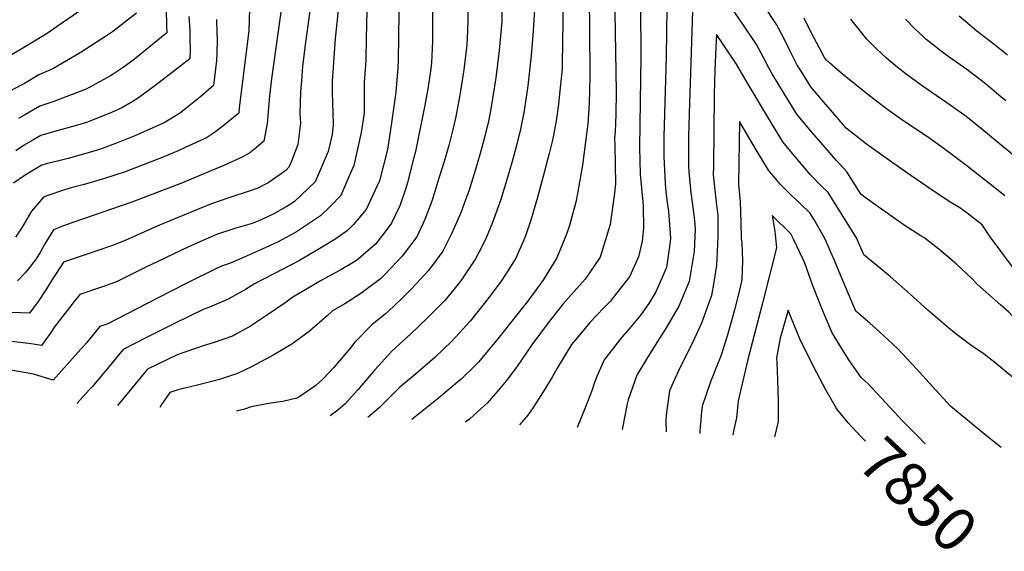
# Model space of a CAD drawing. Units: inches. Extents: x 2641721 to 2647013, y 1559297 to 1561272.
# Drawn here: x 2645094 to 2645742, y 1559309 to 1559659 of the extents above; entities that cross this region are included whole.
import ezdxf
from ezdxf.enums import TextEntityAlignment as Align

# ---------------------------------------------------------------- set-up
doc = ezdxf.new("R2010")
doc.units = ezdxf.units.IN
doc.header["$MEASUREMENT"] = 0
doc.layers.add('tile_2471_10_contour_10ft', color=243, linetype='Continuous')
doc.styles.add('Arial', font='arial.ttf')

msp = doc.modelspace()

# ---------------------------------------------------------------- linework, layer by layer
at = {"layer": 'tile_2471_10_contour_10ft'}
for points, elevation in [([(2645331.81, 1559780.96), (2645330.54, 1559774.59), (2645327.34, 1559758.01), (2645324.95, 1559742.36), (2645324.74, 1559739.63), (2645324.32, 1559729.34), (2645324.17, 1559723.2), (2645324.54, 1559707.03), (2645324.74, 1559702.01), (2645324.53, 1559688.66), (2645323.65, 1559677.62), (2645322.43, 1559664.45), (2645321.98, 1559646.18), (2645321.78, 1559632.62), (2645321.41, 1559627.81), (2645321.27, 1559626.17)], 8000), ([(2645344.81, 1559763.65), (2645344.22, 1559759.38), (2645343.45, 1559736.21), (2645343.33, 1559724.53), (2645343.84, 1559693.66), (2645343.06, 1559631.98), (2645342.69, 1559627.02)], 7990), ([(2645153.01, 1559733.43), (2645154.02, 1559726.78), (2645156.46, 1559714.17), (2645158.45, 1559704.27), (2645158.94, 1559701.23), (2645160.27, 1559690.55), (2645160.47, 1559687.21), (2645160.46, 1559683.74), (2645156.44, 1559680.68), (2645129.3, 1559661.36), (2645118.09, 1559653.62), (2645112.69, 1559649.91), (2645104.86, 1559645.1), (2645081.5, 1559631.1), (2645050.82, 1559613.85), (2645034.75, 1559604.21), (2645027.33, 1559599.3), (2645011.2, 1559588.53), (2645000.85, 1559581.2), (2645000, 1559580.63)], 8090), ([(2645189.7, 1559695.5), (2645190.66, 1559654.7), (2645190.74, 1559649.85), (2645169.44, 1559632.59), (2645167.76, 1559631.27), (2645162.01, 1559627.2), (2645155.58, 1559622.77), (2645153.82, 1559621.73), (2645148.88, 1559618.97), (2645137.72, 1559612.85), (2645115.85, 1559604.49), (2645107.32, 1559601.72), (2645096.38, 1559595.35), (2645093.32, 1559593.51)], 8070), ([(2645365.41, 1559692.43), (2645365.62, 1559644.34), (2645364.87, 1559630.21), (2645364.44, 1559626.23), (2645362.45, 1559613.12), (2645360.55, 1559602.29), (2645354.28, 1559571.97), (2645353.25, 1559567.94), (2645349.04, 1559551.56), (2645348.15, 1559548.29), (2645344.06, 1559536.11), (2645338.59, 1559524.69), (2645334.81, 1559519.61), (2645328.16, 1559510.95), (2645316.71, 1559501.01), (2645313.79, 1559499.05), (2645304.9, 1559493.74), (2645292.25, 1559486.96), (2645273.77, 1559476.02), (2645269.34, 1559472.83), (2645257.62, 1559464.88), (2645245.89, 1559457.01), (2645236.73, 1559451.96), (2645233.98, 1559450.46), (2645222.01, 1559446.11), (2645214.77, 1559444.03), (2645197.7, 1559438.15), (2645178.11, 1559428.57), (2645158.38, 1559404.71)], 7980), ([(2645388.1, 1559690.35), (2645388.69, 1559658.55), (2645388.51, 1559651.32), (2645388.22, 1559642.02), (2645386.09, 1559625.66), (2645384.01, 1559611.85), (2645383.39, 1559607.87), (2645381.39, 1559597.06), (2645380.64, 1559593.71), (2645378.97, 1559586.36), (2645376.19, 1559575.74), (2645373.14, 1559565.19), (2645368.92, 1559551.38), (2645367.74, 1559547.65), (2645365.02, 1559539.1), (2645360.61, 1559527.1), (2645355.15, 1559515.67), (2645345.6, 1559502.97), (2645334.52, 1559491.11), (2645331.32, 1559488.01), (2645321.11, 1559480.31), (2645319.01, 1559478.82), (2645307.94, 1559471.71), (2645299.83, 1559467.02), (2645296.16, 1559463.64), (2645284.53, 1559453.53), (2645272.96, 1559445.16), (2645261.23, 1559438.12), (2645249.39, 1559431.66), (2645246.51, 1559430.15), (2645237.39, 1559425.73), (2645225.36, 1559421.83), (2645210.08, 1559417.96), (2645202.55, 1559416.24), (2645198.15, 1559415.04), (2645192.79, 1559413.36), (2645190.31, 1559409.77), (2645187.3, 1559405.33), (2645186.11, 1559403.38)], 7970), ([(2645537.31, 1559684.92), (2645534.37, 1559596.6), (2645534.02, 1559581.78), (2645533.97, 1559576.86), (2645533.87, 1559562.52), (2645534.11, 1559558.49), (2645535.46, 1559544.6), (2645537.04, 1559533.47), (2645537.91, 1559526.38), (2645538.21, 1559520.79), (2645537.76, 1559506.12), (2645534.31, 1559486.4), (2645531.05, 1559478.47), (2645527.52, 1559470.1), (2645519.19, 1559455.76), (2645509.42, 1559440.33), (2645499.92, 1559424.61), (2645494.32, 1559408.5), (2645493.58, 1559405.86), (2645490.39, 1559388.85)], 7890), ([(2645739.12, 1559470.98), (2645727.68, 1559481.06), (2645723.64, 1559484.8), (2645720.24, 1559488.22), (2645709.98, 1559498.03), (2645704.14, 1559502.99), (2645698.5, 1559507.7), (2645688.72, 1559515.28), (2645686.79, 1559516.44), (2645675.75, 1559523.5), (2645657.14, 1559536.53), (2645649.33, 1559542.21), (2645647.48, 1559543.63), (2645643.42, 1559550.05), (2645638.04, 1559558.47), (2645631.14, 1559566.09), (2645613.84, 1559586.23), (2645605.25, 1559596.41), (2645597.1, 1559609.67), (2645589.02, 1559623.08), (2645587.03, 1559626.44), (2645583.47, 1559633.27), (2645578.62, 1559642.26), (2645570, 1559655.06), (2645547.25, 1559688.58)], 7890), ([(2645286.46, 1559675.68), (2645282.1, 1559643.52), (2645280.09, 1559627.92), (2645279.29, 1559618.47), (2645278.76, 1559611.03), (2645278.37, 1559596.87), (2645278.71, 1559590.45), (2645276.96, 1559576.48), (2645272.87, 1559565.41), (2645271.12, 1559561.45), (2645269.25, 1559559.66), (2645265.42, 1559556.8), (2645257.46, 1559551.36), (2645250.64, 1559547.8), (2645245.04, 1559545.66), (2645232.29, 1559541.67), (2645219.62, 1559537.32), (2645185.99, 1559523.48), (2645182.49, 1559521.86), (2645163.38, 1559513.34), (2645154.39, 1559509.85), (2645145.46, 1559506.67), (2645138.38, 1559504.38), (2645135.81, 1559503.48), (2645122.94, 1559498.97), (2645117.97, 1559491.66), (2645115.44, 1559487.7), (2645111.72, 1559481.58), (2645106.28, 1559473.07), (2645100.47, 1559465.53), (2645082.52, 1559466.14)], 8020), ([(2645266.79, 1559671.71), (2645259.68, 1559619.58), (2645259.24, 1559615.98), (2645258.4, 1559608.53), (2645257.99, 1559603.18), (2645256.78, 1559590.32), (2645254.52, 1559578.63), (2645249.85, 1559574.57), (2645245.45, 1559570.94), (2645240.73, 1559568.3), (2645228.29, 1559562.71), (2645219.24, 1559558.86), (2645201.06, 1559551.33), (2645167.83, 1559538.62), (2645129.04, 1559525.21), (2645122.84, 1559522.9), (2645116.28, 1559520.37), (2645114.41, 1559517.4), (2645110.53, 1559511.1), (2645107.77, 1559505.82), (2645104.94, 1559501.32), (2645099.59, 1559494.48), (2645097.72, 1559492.1), (2645092.68, 1559486.83)], 8030), ([(2645411.3, 1559671.73), (2645411.22, 1559657.3), (2645409.46, 1559638.28), (2645407.21, 1559620.37), (2645404.45, 1559602.59), (2645403.24, 1559596.25), (2645402.37, 1559591.8), (2645399.82, 1559581.13), (2645396.89, 1559570.55), (2645393.73, 1559560.03), (2645389.35, 1559545.67), (2645387.33, 1559540.01), (2645384.25, 1559531.48), (2645378.09, 1559517.71), (2645372.35, 1559506.3), (2645368.65, 1559501.26), (2645362.92, 1559493.54), (2645357.49, 1559487.59), (2645351.92, 1559481.63), (2645346.04, 1559475.9), (2645340.11, 1559470.16), (2645334.51, 1559464.84), (2645325.79, 1559458.05), (2645314.49, 1559446.33), (2645311.62, 1559442.78), (2645300.36, 1559429.57), (2645293.59, 1559422.32), (2645288.9, 1559418), (2645278.19, 1559410.64), (2645276.25, 1559409.64), (2645267.1, 1559407.47), (2645263.6, 1559406.98), (2645256.52, 1559405.9), (2645249.89, 1559404.6), (2645246.34, 1559403.76), (2645241.85, 1559402.39), (2645236.65, 1559400.97)], 7960), ([(2645468.5, 1559670.61), (2645468.81, 1559653.77), (2645469, 1559620.97), (2645468.56, 1559603.45), (2645467.66, 1559589.81), (2645467.3, 1559586.83), (2645464.24, 1559562.98), (2645461, 1559544.19), (2645459.77, 1559538.45), (2645455.66, 1559523.09), (2645453.64, 1559517.46), (2645447.26, 1559501.97), (2645438.55, 1559487.59), (2645433.56, 1559480.67), (2645428.12, 1559473.18), (2645421.12, 1559464.31), (2645408.53, 1559448.71), (2645395.9, 1559433.32), (2645393.45, 1559430.75), (2645384.35, 1559422.02), (2645382.1, 1559420.01), (2645369.55, 1559409.56), (2645351.95, 1559395.46)], 7930), ([(2645303.62, 1559666.74), (2645301.42, 1559646.32), (2645299.64, 1559617.86), (2645299.56, 1559610.94), (2645299.74, 1559603.84), (2645300.06, 1559597.37), (2645300.17, 1559589.8), (2645299.51, 1559583.11), (2645296.92, 1559571.8), (2645288.44, 1559552.01), (2645274.8, 1559538.86), (2645272.57, 1559537.34), (2645269.36, 1559535.47), (2645260.79, 1559530.72), (2645251.31, 1559526.27), (2645246.99, 1559524.5), (2645236.15, 1559521.41), (2645223.45, 1559517.18), (2645221.56, 1559516.37), (2645205.08, 1559509.16), (2645184.78, 1559499.57), (2645177.06, 1559495.71), (2645157.73, 1559486.12), (2645148.4, 1559482.71), (2645133.58, 1559477.74), (2645129.87, 1559473.07), (2645126.8, 1559469.16), (2645116.92, 1559456.57), (2645113.96, 1559452.06), (2645108.27, 1559444.23), (2645101.64, 1559445.38), (2645085.02, 1559447.32)], 8010), ([(2645245.21, 1559665.36), (2645244.79, 1559651.39), (2645238.49, 1559600.3), (2645238.06, 1559596.99), (2645227.64, 1559588.51), (2645222.2, 1559584.31), (2645216.96, 1559580.97), (2645202.89, 1559574.41), (2645198.2, 1559572.25), (2645187.74, 1559567.98), (2645163.29, 1559558.47), (2645149.9, 1559554.03), (2645136.37, 1559550.23), (2645128.53, 1559548.09), (2645122.84, 1559546.4), (2645112.61, 1559543.01), (2645109.63, 1559541.78), (2645101.8, 1559532.52), (2645097.25, 1559524.8), (2645095.23, 1559521.33), (2645091.33, 1559515.48)], 8040), ([(2645432.53, 1559665.27), (2645431.79, 1559651.15), (2645430.95, 1559640.26), (2645430.32, 1559633.05), (2645428.2, 1559615.11), (2645425.6, 1559597.29), (2645425.2, 1559595.29), (2645423.48, 1559586.51), (2645420.83, 1559575.86), (2645417.93, 1559565.28), (2645414.81, 1559554.75), (2645410.41, 1559540.39), (2645404.93, 1559525.08), (2645400.37, 1559513.89), (2645396.08, 1559505.44), (2645393.9, 1559501.33), (2645384.61, 1559487.37), (2645382.36, 1559484.57), (2645373.56, 1559473.81), (2645362.11, 1559462.17), (2645351.23, 1559451.8), (2645338.85, 1559440.45), (2645327.54, 1559428.15), (2645316.4, 1559415.02), (2645308.1, 1559405.9), (2645303.28, 1559401.73), (2645298.27, 1559398.02)], 7950), ([(2645451.32, 1559664.95), (2645451.36, 1559657.15), (2645450.85, 1559629.69), (2645450.76, 1559626.1), (2645449.14, 1559609.86), (2645448.32, 1559602.95), (2645446.83, 1559591.97), (2645445.17, 1559582.56), (2645444.52, 1559579.37), (2645442.34, 1559570.47), (2645438.87, 1559557.08), (2645434.57, 1559541.64), (2645432.89, 1559535.71), (2645430.28, 1559526.72), (2645426.63, 1559516.31), (2645425.25, 1559512.66), (2645420.25, 1559501.65), (2645415.07, 1559493.31), (2645411.19, 1559487.26), (2645402.84, 1559475.98), (2645400.51, 1559472.86), (2645390.28, 1559460.21), (2645378.19, 1559446.98), (2645367.07, 1559436.22), (2645355.64, 1559426.44), (2645343.79, 1559416.62), (2645342.28, 1559415.03), (2645330.77, 1559403.38), (2645323.08, 1559396.84)], 7940), ([(2645485.44, 1559663.47), (2645486.37, 1559611.12), (2645486.2, 1559596.43), (2645485.62, 1559584.99), (2645485.34, 1559580.41), (2645485.48, 1559576.04), (2645485.87, 1559550.68), (2645485.23, 1559544.47), (2645482.44, 1559523.9), (2645475.79, 1559502.31), (2645465.93, 1559487.91), (2645464.15, 1559485.97), (2645451.33, 1559471.47), (2645441.52, 1559459.07), (2645430.78, 1559444.66), (2645420.91, 1559430.27), (2645414.3, 1559421.11), (2645409.88, 1559415.86), (2645401.55, 1559406.27), (2645397.59, 1559402.7), (2645389.82, 1559395.83), (2645387.31, 1559393.77)], 7920), ([(2645502.35, 1559667.37), (2645502.63, 1559634.68), (2645501.62, 1559574.41), (2645502.18, 1559556.88), (2645503.45, 1559543.1), (2645503.87, 1559538.93), (2645504.03, 1559536.18), (2645504.31, 1559521.45), (2645503.44, 1559512.94), (2645501.06, 1559502.61), (2645495.13, 1559489.41), (2645485.96, 1559477.68), (2645482.53, 1559473.44), (2645478.25, 1559469.01), (2645468.98, 1559459.39), (2645460.64, 1559449.21), (2645457.08, 1559444.87), (2645447.63, 1559429.29), (2645444.34, 1559423.48), (2645438.35, 1559413.63), (2645431.75, 1559403.44), (2645428.15, 1559398.29), (2645422.85, 1559392.07)], 7910), ([(2645519.73, 1559665.9), (2645519.27, 1559634.39), (2645517.73, 1559581.42), (2645517.6, 1559568.52), (2645518.51, 1559550.86), (2645519.1, 1559545.35), (2645520.14, 1559536.67), (2645520.78, 1559532.7), (2645522.15, 1559514.87), (2645521.73, 1559510.85), (2645519.51, 1559495.64), (2645512.52, 1559479.46), (2645507.82, 1559471.88), (2645502.48, 1559464.4), (2645494.96, 1559455.09), (2645490.04, 1559449.79), (2645478.47, 1559434.75), (2645473.74, 1559423.75), (2645471.85, 1559419.12), (2645470.51, 1559414.94), (2645466.05, 1559403.11), (2645460.68, 1559390.27)], 7900), ([(2645729.37, 1559520.22), (2645727.09, 1559523.61), (2645717.16, 1559531.24), (2645712.3, 1559534.84), (2645706.5, 1559538.39), (2645695.48, 1559545.47), (2645676.77, 1559558.39), (2645660.22, 1559570.06), (2645650.97, 1559576.78), (2645640.77, 1559584.76), (2645637.62, 1559587.32), (2645631.66, 1559594.22), (2645623.01, 1559604.29), (2645614.4, 1559614.43), (2645608.01, 1559624.65), (2645605.47, 1559628.76), (2645600.58, 1559638.4), (2645596.61, 1559646.34), (2645591.91, 1559655.48), (2645583.29, 1559668.28)], 7900), ([(2645170.79, 1559662.92), (2645155.11, 1559650.69), (2645151.15, 1559647.97), (2645133.91, 1559636.85), (2645115.74, 1559626.29), (2645106.68, 1559622.42), (2645097.1, 1559616.58), (2645095.06, 1559615.45), (2645065.41, 1559599.84)], 8080), ([(2645223.43, 1559658.82), (2645223.8, 1559649.98), (2645223.92, 1559645.69), (2645223.72, 1559636.44), (2645223.46, 1559631.69), (2645221.59, 1559615.35), (2645213.1, 1559608.13), (2645208.88, 1559604.56), (2645203.31, 1559600.2), (2645199.72, 1559597.41), (2645189.11, 1559590.78), (2645183.15, 1559588.1), (2645169.86, 1559582.23), (2645158.9, 1559577.71), (2645147.09, 1559573.5), (2645142.89, 1559572.13), (2645126.68, 1559567.45), (2645119.87, 1559565.73), (2645111.52, 1559563.67), (2645108.52, 1559562.8), (2645105.89, 1559561.33), (2645097.58, 1559556.26), (2645089.91, 1559551.12)], 8050), ([(2645205.24, 1559660.64), (2645205.87, 1559651.97), (2645205.98, 1559646.3), (2645206.11, 1559638.38), (2645205.88, 1559632.91), (2645194.22, 1559623.81), (2645183.82, 1559615.77), (2645172.09, 1559607.15), (2645168.03, 1559604.65), (2645161.23, 1559600.61), (2645154.38, 1559597.49), (2645141.92, 1559592.4), (2645138, 1559590.94), (2645130.59, 1559588.74), (2645119.25, 1559585.71), (2645107.92, 1559582.32), (2645102.72, 1559579.35), (2645096.97, 1559576.02), (2645091.4, 1559572.41)], 8060), ([(2645742.06, 1559542.6), (2645732.28, 1559550.42), (2645716.18, 1559563.1), (2645702.12, 1559573.7), (2645692.66, 1559580.37), (2645673.45, 1559593.39), (2645664.13, 1559599.99), (2645653.88, 1559607.88), (2645638.8, 1559619.88), (2645633.64, 1559624.12), (2645626.63, 1559630.15), (2645624.79, 1559631.98), (2645623.41, 1559633.69), (2645614.65, 1559650.24), (2645609.97, 1559659.63)], 7910), ([(2645757.02, 1559561.6), (2645726.77, 1559586.57), (2645716.48, 1559594.94), (2645706.73, 1559601.94), (2645687.01, 1559615.62), (2645677.1, 1559622.85), (2645671.19, 1559627.36), (2645664.2, 1559633.29), (2645657.56, 1559639.4), (2645651.26, 1559645.68), (2645640.79, 1559658.97)], 7920), ([(2645742.67, 1559605.13), (2645739.4, 1559607.89), (2645730.38, 1559615.49), (2645723.36, 1559620.95), (2645720.73, 1559622.99), (2645716.93, 1559625.8), (2645705.47, 1559633.99), (2645700.12, 1559637.83), (2645690.12, 1559645.79), (2645688.08, 1559647.66), (2645682.88, 1559652.5), (2645676.75, 1559658.87)], 7930), ([(2645743.86, 1559635.29), (2645734.97, 1559642.28), (2645729.27, 1559646.67), (2645723.59, 1559651.08), (2645711.9, 1559660.85)], 7940), ([(2645748.41, 1559422.34), (2645734.36, 1559433.85), (2645727.85, 1559438.96), (2645719.65, 1559444.52), (2645708.97, 1559452.65), (2645705.26, 1559455.58), (2645691.26, 1559467.51), (2645679.71, 1559478.01), (2645666.5, 1559489.69), (2645649.22, 1559503.93), (2645644.47, 1559514.96), (2645628.75, 1559540.23), (2645625.81, 1559544.95), (2645621.3, 1559549.38), (2645614.22, 1559556.5), (2645604.53, 1559567.9), (2645595.98, 1559578.17), (2645587.87, 1559591.5), (2645571.79, 1559618.44), (2645565.54, 1559629.25), (2645556.92, 1559642.06), (2645552.25, 1559648.95), (2645551.92, 1559640.62), (2645551.33, 1559625.19), (2645550.91, 1559609.4), (2645550.31, 1559562.03), (2645550.24, 1559556.48), (2645552.07, 1559538.48), (2645553.12, 1559529.78), (2645553.23, 1559518.34), (2645553.14, 1559515.7), (2645552.49, 1559501.22), (2645552.28, 1559497.05), (2645550.5, 1559485.93), (2645549.08, 1559477.18), (2645542.48, 1559458.97), (2645536.04, 1559445.06), (2645528.39, 1559429.92), (2645523.84, 1559419.82), (2645521.49, 1559414.42), (2645519.2, 1559398.48), (2645519.1, 1559394.35), (2645519.16, 1559387.47)], 7880), ([(2645321.27, 1559626.17), (2645320.53, 1559617.23), (2645320.69, 1559611.07), (2645320.59, 1559597.11), (2645318.69, 1559584.35), (2645313.74, 1559562.64), (2645311.27, 1559556.79), (2645305.3, 1559542.83), (2645298.71, 1559536.02), (2645291.9, 1559529.54), (2645275.37, 1559518.52), (2645263.55, 1559512.14), (2645253.47, 1559507.63), (2645239.59, 1559501.57), (2645232.02, 1559498.28), (2645227.37, 1559496.6), (2645223.88, 1559495.05), (2645203.9, 1559485.23), (2645184.15, 1559475.23), (2645151.98, 1559458.42), (2645146.83, 1559456.64), (2645137.87, 1559445.9), (2645116.02, 1559421.38), (2645103.05, 1559425.4), (2645087.12, 1559428.15)], 8000), ([(2645342.69, 1559627.02), (2645341.51, 1559611), (2645338.89, 1559592.2), (2645335.91, 1559573.15), (2645330.6, 1559552.56), (2645322, 1559533.73), (2645313.48, 1559523.91), (2645309.56, 1559519.93), (2645301.92, 1559514.42), (2645292.55, 1559508.61), (2645278.09, 1559500.19), (2645272.98, 1559497.54), (2645248.49, 1559484.76), (2645242.59, 1559480.97), (2645230.67, 1559474.48), (2645218.79, 1559469.45), (2645214.71, 1559467.96), (2645195.75, 1559458.63), (2645176.58, 1559448.95), (2645162.09, 1559441.49), (2645150.79, 1559427.82), (2645141.54, 1559416.88), (2645139.97, 1559415.17), (2645131.58, 1559405.99)], 7990), ([(2645739.5, 1559377.19), (2645738.77, 1559377.7), (2645727.59, 1559386.73), (2645716.3, 1559395.86), (2645706.56, 1559404.03), (2645696.47, 1559414.95), (2645683.99, 1559428.88), (2645671.25, 1559442.48), (2645665.46, 1559447.78), (2645659.67, 1559453.07), (2645653.11, 1559458.83), (2645643.99, 1559466.87), (2645642.02, 1559471.36), (2645634.08, 1559489.97), (2645629.93, 1559500.2), (2645623.62, 1559514.62), (2645616.27, 1559527.26), (2645613.68, 1559531.53), (2645607.42, 1559537.6), (2645601.46, 1559543.21), (2645598.7, 1559545.9), (2645594.23, 1559550.28), (2645586.58, 1559559.64), (2645578.48, 1559573.01), (2645567.44, 1559591.55), (2645566.82, 1559550.36), (2645568.01, 1559538.76), (2645568.39, 1559524.9), (2645568.48, 1559514.59), (2645568.92, 1559511.79), (2645569.31, 1559505.61), (2645569.55, 1559500.25), (2645569.02, 1559487.66), (2645567.83, 1559482.36), (2645564.27, 1559467.7), (2645563.33, 1559464.29), (2645559.91, 1559451.79), (2645555.69, 1559438.59), (2645554.77, 1559436.21), (2645553.44, 1559433.02), (2645548.51, 1559420.4), (2645542.84, 1559404.32), (2645542.49, 1559400.59), (2645541.35, 1559388.01), (2645541.37, 1559386.41)], 7870), ([(2645689.64, 1559379.57), (2645684.45, 1559384.77), (2645674.92, 1559394.5), (2645652.13, 1559418.98), (2645647.5, 1559423.13), (2645639.78, 1559434.23), (2645633.83, 1559443.56), (2645628.18, 1559452.96), (2645621.58, 1559468.52), (2645615.56, 1559484.24), (2645610.35, 1559498.3), (2645609.28, 1559500.84), (2645603.08, 1559514.27), (2645601.15, 1559517.67), (2645588.89, 1559529.69), (2645590.62, 1559519.55), (2645591.81, 1559508.52), (2645582.85, 1559472.99), (2645572.95, 1559434.91), (2645566.69, 1559407.74), (2645565.4, 1559396.66), (2645563.73, 1559389.04), (2645563, 1559385.38)], 7860), ([(2645828.12, 1559401.65), (2645821.46, 1559408.46), (2645810.27, 1559420.51), (2645805.09, 1559426.87), (2645799.37, 1559433.91), (2645790.87, 1559445.36), (2645778.27, 1559460.52), (2645767.49, 1559472.12), (2645763.63, 1559476.38), (2645756.2, 1559484.73), (2645746.98, 1559496.03), (2645732.4, 1559515.73), (2645729.37, 1559520.22)], 7900), ([(2645792.48, 1559410.28), (2645784.6, 1559420.93), (2645780.1, 1559426.79), (2645772.64, 1559435.89), (2645769.73, 1559439.23), (2645744.57, 1559466.18), (2645739.12, 1559470.98)], 7890), ([(2645631.99, 1559401.99), (2645631.04, 1559403.18), (2645624.53, 1559414.54), (2645618.42, 1559426.15), (2645607.69, 1559447.42), (2645601.19, 1559463.01), (2645599.4, 1559467.41), (2645594.31, 1559448.95), (2645591.82, 1559436.07), (2645592.1, 1559433.12), (2645592.53, 1559421.71), (2645592.99, 1559407.09), (2645592.85, 1559394.13), (2645590.52, 1559384.06)], 7850), ([(2645650.33, 1559381.21), (2645647.31, 1559384.28), (2645638.85, 1559393.32), (2645631.99, 1559401.99)], 7850)]:
    msp.add_lwpolyline(points, dxfattribs=dict(at, elevation=elevation))

# ---------------------------------------------------------------- texts
at = {"color": 18, "style": 'Arial'}
msp.add_text('7850', height=28.8, rotation=-43.44045, dxfattribs=at).set_placement((2645685.07, 1559345.88), align=Align.MIDDLE_CENTER)

doc.saveas('drawing.dxf')
